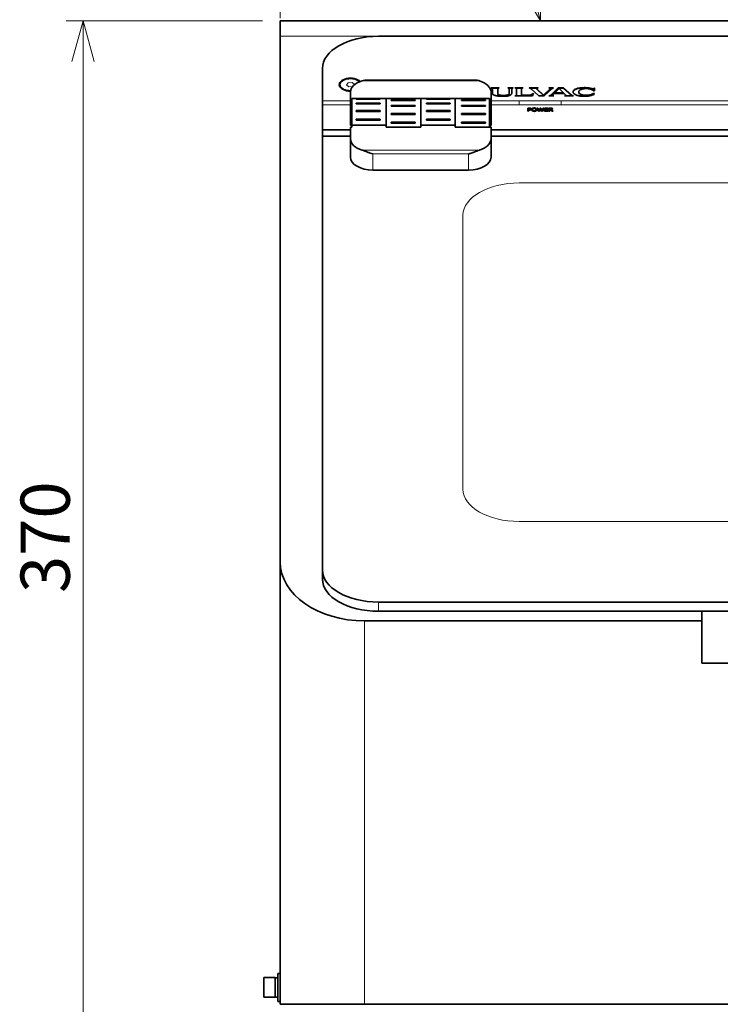
# Model space of a CAD drawing. Units: millimetres. Extents: x 100 to 4208, y 25 to 2084.
# Drawn here: x 634 to 884, y 341 to 691 of the extents above; entities that cross this region are included whole.
import ezdxf

# ---------------------------------------------------------------- set-up
doc = ezdxf.new("R2010")
doc.units = ezdxf.units.MM
doc.header["$LTSCALE"] = 5
for name, color, linetype, lineweight in [('バルーン(細線)', 7, 'Continuous', 18), ('実線(中線)', 5, 'Continuous', 35), ('実線(細線)', 16, 'Continuous', 18), ('寸法(細線)', 7, 'Continuous', 18)]:
    doc.layers.add(name, color=color, linetype=linetype, lineweight=lineweight)
doc.styles.add('Note Text (ULVAC)', font='TAHOMA.TTF')
doc.styles.add('Note Text (ULVAC_寸法)', font='TAHOMA.TTF')
doc.dimstyles.new('Default (ULVAC)', dxfattribs={"dimscale": 5, "dimtxt": 3.5, "dimasz": 2.9, "dimexe": 1.2, "dimexo": 1.27, "dimgap": 0.8, "dimtad": 1, "dimrnd": 1e-08, "dimdsep": 46, "dimtxsty": 'Note Text (ULVAC_寸法)', "dimblk": 'Open-1', "dimcen": 0.09, "dimdle": 10, "dimclrd": 256, "dimclre": 256, "dimclrt": 256, "dimazin": 2, "dimtfac": 0.8, "dimtdec": 3, "dimtmove": 0, "dimatfit": 3, "dimldrblk": 'Open-1', "dimfxl": 1, "dimtolj": 1, "dimlwd": -1, "dimlwe": -1, "dimarcsym": 0})

# ---------------------------------------------------------------- blocks, each defined once
blk = doc.blocks.new('Open-1')
at = {"color": 0}
for p, q in [((0, 0), (-1, 0.276)), ((-1, 0), (0, 0)), ((-1, -0.276), (0, 0))]:
    blk.add_line(p, q, dxfattribs=at)
blk = doc.blocks.new('*D13')
at = {"layer": 'Defpoints', "color": 0}
for p in [(727.02, 690.97), (656.88, 320.97), (656.88, 320.97)]:
    blk.add_point(p, dxfattribs=at)
at = {"layer": '寸法(細線)'}
for p, q in [((720.67, 690.97), (650.88, 690.97)), ((656.88, 676.47), (656.88, 335.47))]:
    blk.add_line(p, q, dxfattribs=at)
at = {"layer": '寸法(細線)', "xscale": 14.50000047683715, "yscale": 14.50000047683715, "zscale": 14.50000047683715}
for p, rotation in [((656.88, 690.97), 90), ((656.88, 320.97), 270)]:
    blk.add_blockref('Open-1', p, dxfattribs=dict(at, rotation=rotation))
at = {"layer": '寸法(細線)', "insert": (634.65, 487.32), "char_height": 17.5, "attachment_point": 1, "rotation": 90, "style": 'Note Text (ULVAC_寸法)'}
blk.add_mtext('\\A1;370', dxfattribs=at)
blk = doc.blocks.new('*D14')
at = {"layer": 'Defpoints', "color": 0}
for p in [(1127.02, 750.04), (727.02, 685.54), (1127.02, 685.54)]:
    blk.add_point(p, dxfattribs=at)
at = {"layer": '寸法(細線)'}
for p, q in [((727.02, 691.89), (727.02, 756.04)), ((1127.02, 691.89), (1127.02, 756.04)), ((741.52, 750.04), (1112.52, 750.04))]:
    blk.add_line(p, q, dxfattribs=at)
at = {"layer": '寸法(細線)', "xscale": 14.50000047683715, "yscale": 14.50000047683715, "zscale": 14.50000047683715, "rotation": 180}
blk.add_blockref('Open-1', (727.02, 750.04), dxfattribs=at)
at = {"layer": '寸法(細線)', "xscale": 14.50000047683715, "yscale": 14.50000047683715, "zscale": 14.50000047683715}
blk.add_blockref('Open-1', (1127.02, 750.04), dxfattribs=at)
at = {"layer": '寸法(細線)', "insert": (908.03, 772.25), "char_height": 17.5, "attachment_point": 1, "style": 'Note Text (ULVAC_寸法)'}
blk.add_mtext('\\A1;400', dxfattribs=at)
blk = doc.blocks.new('バルーン2')
at = {"layer": 'バルーン(細線)'}
for p, q in [((163.161, 140.994), (157.073, 163.623)), ((163.161, 140.994), (163.914, 138.194)), ((163.914, 138.194), (163.934, 141.202)), ((162.389, 140.786), (163.914, 138.194))]:
    blk.add_line(p, q, dxfattribs=at)
blk.add_circle((155.78, 168.433), 5, dxfattribs=at)
at = {"layer": 'バルーン(細線)', "insert": (155.78, 168.433), "char_height": 4, "attachment_point": 5, "line_spacing_factor": 2.586071, "style": 'Note Text (ULVAC)'}
blk.add_mtext('2', dxfattribs=at)

msp = doc.modelspace()

# ---------------------------------------------------------------- linework, layer by layer
at = {"layer": '実線(中線)'}
for p, q in [((1127.02, 690.968), (727.02, 690.968)), ((727.02, 685.542), (727.02, 690.968)), ((727.02, 685.542), (727.02, 498.411)), ((762.02, 685.448), (1092.02, 685.448)), ((742.02, 662.505), (742.02, 673.976)), ((796.597, 669.812), (757.443, 669.812)), ((748.255, 668.24), (748.255, 668.048)), ((802.02, 667.093), (804.891, 667.093)), ((802.283, 667.011), (804.627, 667.011)), ((802.532, 665.161), (802.532, 666.745)), ((804.379, 666.745), (804.379, 665.015)), ((807.955, 667.093), (809.886, 667.093)), ((808.219, 667.011), (809.623, 667.011)), ((808.468, 665.015), (808.468, 666.745)), ((809.375, 666.745), (809.375, 665.161)), ((810.531, 667.093), (813.402, 667.093)), ((810.794, 667.011), (813.138, 667.011)), ((811.043, 664.573), (811.043, 666.745)), ((812.89, 666.745), (812.89, 664.769)), ((815.548, 667.093), (818.763, 667.093)), ((815.779, 667.011), (818.527, 667.011)), ((819.053, 664.225), (816.262, 666.752)), ((818.289, 666.736), (818.289, 666.818)), ((818.323, 666.752), (820.626, 664.461)), ((818.323, 666.67), (820.626, 664.379)), ((820.626, 664.461), (823.049, 666.76)), ((820.626, 664.379), (823.049, 666.678)), ((823.644, 666.76), (820.979, 664.225)), ((822.609, 667.093), (824.29, 667.093)), ((822.85, 667.011), (824.066, 667.011)), ((823.081, 666.742), (823.081, 666.824)), ((823.273, 664.564), (825.928, 667.093)), ((823.273, 664.482), (825.928, 667.011)), ((826.279, 666.854), (824.691, 665.342)), ((825.928, 667.093), (827.854, 667.093)), ((825.928, 667.011), (825.928, 667.093)), ((825.928, 667.011), (827.854, 667.011)), ((827.799, 665.342), (826.279, 666.854)), ((827.854, 667.093), (830.645, 664.558)), ((827.854, 667.011), (827.854, 667.093)), ((827.854, 667.011), (830.645, 664.476)), ((838.291, 666.569), (838.291, 666.65)), ((838.802, 666.041), (838.432, 666.041)), ((838.802, 667.093), (838.802, 666.041)), ((742.02, 661.071), (742.02, 662.505)), ((752.02, 661.527), (752.02, 665.616)), ((752.52, 653.858), (752.52, 663.3)), ((752.52, 663.3), (764.77, 663.3)), ((754.02, 663.139), (754.02, 663.046)), ((754.02, 663.139), (762.52, 663.139)), ((762.52, 663.046), (754.02, 663.046)), ((762.52, 663.046), (762.52, 663.139)), ((764.77, 653.858), (764.77, 663.3)), ((764.77, 663.3), (764.77, 653.858)), ((764.77, 663.3), (777.02, 663.3)), ((766.52, 662.811), (775.02, 662.811)), ((766.52, 662.811), (766.52, 662.658)), ((775.02, 662.658), (766.52, 662.658)), ((775.02, 662.658), (775.02, 662.811)), ((777.02, 653.858), (777.02, 663.3)), ((789.27, 663.3), (777.02, 663.3)), ((777.02, 663.3), (777.02, 653.858)), ((779.02, 663.139), (779.02, 663.046)), ((779.02, 663.139), (787.52, 663.139)), ((787.52, 663.046), (779.02, 663.046)), ((787.52, 663.046), (787.52, 663.139)), ((789.27, 653.858), (789.27, 663.3)), ((789.27, 663.3), (789.27, 653.858)), ((801.52, 663.3), (789.27, 663.3)), ((791.52, 662.811), (800.02, 662.811)), ((791.52, 662.811), (791.52, 662.658)), ((800.02, 662.658), (791.52, 662.658)), ((800.02, 662.658), (800.02, 662.811)), ((801.52, 663.3), (801.52, 653.072)), ((802.02, 661.527), (802.02, 665.616)), ((804.379, 664.934), (804.379, 665.015)), ((808.468, 664.934), (808.468, 665.015)), ((816.764, 664.225), (810.531, 664.225)), ((811.043, 664.491), (811.043, 664.573)), ((812.89, 664.671), (812.89, 664.753)), ((813.378, 664.483), (815.607, 664.483)), ((813.378, 664.401), (815.607, 664.401)), ((817.088, 665.181), (816.764, 664.225)), ((820.979, 664.225), (819.053, 664.225)), ((820.626, 664.379), (820.626, 664.461)), ((824.303, 664.225), (822.621, 664.225)), ((823.83, 664.412), (823.83, 664.494)), ((824.463, 665.129), (823.862, 664.557)), ((828.01, 665.129), (824.463, 665.129)), ((824.691, 665.26), (824.691, 665.342)), ((824.691, 665.342), (827.799, 665.342)), ((824.691, 665.26), (827.799, 665.26)), ((827.799, 665.26), (827.799, 665.342)), ((828.584, 664.558), (828.01, 665.129)), ((831.364, 664.225), (828.134, 664.225)), ((828.615, 664.413), (828.615, 664.495)), ((833.257, 665.573), (833.257, 665.655)), ((838.239, 665.071), (838.86, 665.071)), ((838.239, 664.989), (838.239, 665.071)), ((838.239, 664.989), (838.772, 664.989)), ((742.02, 652.18), (742.02, 661.071)), ((752.52, 661.527), (752.02, 661.527)), ((752.02, 660.8), (752.02, 661.527)), ((752.02, 660.8), (752.52, 661.3)), ((752.02, 653.8), (752.02, 660.8)), ((754.02, 661.668), (754.02, 661.412)), ((754.02, 661.668), (762.52, 661.668)), ((762.52, 661.412), (754.02, 661.412)), ((754.02, 659.027), (754.02, 658.677)), ((754.02, 659.027), (762.52, 659.027)), ((762.52, 661.412), (762.52, 661.668)), ((762.52, 658.677), (762.52, 659.027)), ((766.52, 660.888), (775.02, 660.888)), ((766.52, 660.888), (766.52, 660.591)), ((775.02, 660.591), (766.52, 660.591)), ((775.02, 660.591), (775.02, 660.888)), ((779.02, 661.668), (779.02, 661.412)), ((779.02, 661.668), (787.52, 661.668)), ((787.52, 661.412), (779.02, 661.412)), ((779.02, 659.027), (779.02, 658.677)), ((779.02, 659.027), (787.52, 659.027)), ((787.52, 661.412), (787.52, 661.668)), ((787.52, 658.677), (787.52, 659.027)), ((791.52, 660.888), (800.02, 660.888)), ((791.52, 660.888), (791.52, 660.591)), ((800.02, 660.591), (791.52, 660.591)), ((800.02, 660.591), (800.02, 660.888)), ((801.52, 661.527), (802.02, 661.527)), ((802.02, 660.8), (801.52, 661.3)), ((802.02, 660.8), (802.02, 661.527)), ((802.02, 660.8), (802.02, 653.8)), ((815.126, 658.776), (815.126, 659.924)), ((815.126, 659.924), (815.628, 659.924)), ((815.126, 659.842), (815.628, 659.842)), ((815.392, 658.776), (815.126, 658.776)), ((815.612, 659.792), (815.392, 659.792)), ((815.392, 659.792), (815.392, 659.334)), ((815.392, 659.334), (815.573, 659.334)), ((815.392, 659.252), (815.392, 659.334)), ((815.392, 659.252), (815.573, 659.252)), ((815.392, 659.204), (815.392, 658.776)), ((815.617, 659.204), (815.392, 659.204)), ((815.999, 659.321), (815.999, 659.403)), ((816.113, 659.491), (816.113, 659.573)), ((816.769, 659.711), (816.769, 659.792)), ((816.806, 659.268), (816.806, 659.35)), ((818.02, 659.268), (818.02, 659.35)), ((818.058, 659.711), (818.058, 659.792)), ((818.933, 658.776), (818.422, 659.924)), ((818.422, 659.924), (818.696, 659.924)), ((818.459, 659.842), (818.696, 659.842)), ((818.696, 659.842), (818.696, 659.924)), ((818.696, 659.924), (819.098, 658.973)), ((818.696, 659.842), (819.098, 658.891)), ((819.228, 658.776), (818.933, 658.776)), ((819.098, 658.973), (819.497, 659.924)), ((819.098, 658.891), (819.497, 659.842)), ((819.098, 658.891), (819.098, 658.973)), ((819.623, 659.728), (819.228, 658.776)), ((819.497, 659.842), (819.497, 659.924)), ((819.497, 659.924), (819.768, 659.924)), ((819.497, 659.842), (819.768, 659.842)), ((820.03, 658.776), (819.623, 659.728)), ((819.768, 659.842), (819.768, 659.924)), ((819.768, 659.924), (820.17, 658.961)), ((819.768, 659.842), (820.17, 658.879)), ((820.328, 658.776), (820.03, 658.776)), ((820.17, 658.961), (820.57, 659.924)), ((820.17, 658.879), (820.57, 659.842)), ((820.17, 658.879), (820.17, 658.961)), ((820.831, 659.924), (820.328, 658.776)), ((820.57, 659.842), (820.57, 659.924)), ((820.57, 659.924), (820.831, 659.924)), ((820.57, 659.842), (820.795, 659.842)), ((821.069, 658.776), (821.069, 659.924)), ((821.069, 659.924), (822.32, 659.924)), ((821.069, 659.842), (822.32, 659.842)), ((822.32, 658.776), (821.069, 658.776)), ((822.32, 659.788), (821.335, 659.788)), ((821.335, 659.788), (821.335, 659.474)), ((821.335, 659.392), (821.335, 659.474)), ((821.335, 659.474), (822.254, 659.474)), ((821.335, 659.392), (822.254, 659.392)), ((821.335, 659.338), (821.335, 658.912)), ((822.254, 659.338), (821.335, 659.338)), ((821.335, 658.83), (821.335, 658.912)), ((821.335, 658.912), (822.32, 658.912)), ((821.335, 658.83), (822.32, 658.83)), ((822.254, 659.474), (822.254, 659.338)), ((822.32, 659.924), (822.32, 659.788)), ((822.32, 658.912), (822.32, 658.776)), ((822.612, 658.776), (822.612, 659.924)), ((822.612, 659.924), (823.127, 659.924)), ((822.612, 659.842), (823.127, 659.842)), ((822.878, 658.776), (822.612, 658.776)), ((822.878, 659.792), (822.878, 659.36)), ((823.142, 659.792), (822.878, 659.792)), ((822.878, 659.278), (822.878, 659.36)), ((822.878, 659.36), (823.111, 659.36)), ((822.878, 659.278), (823.111, 659.278)), ((823.183, 659.233), (822.878, 659.233)), ((822.878, 659.233), (822.878, 658.776)), ((823.815, 658.776), (823.183, 659.233)), ((823.448, 659.194), (823.448, 659.276)), ((823.448, 659.276), (824.16, 658.776)), ((823.448, 659.194), (824.043, 658.776)), ((823.473, 659.338), (823.473, 659.42)), ((823.586, 659.518), (823.586, 659.6)), ((824.16, 658.776), (823.815, 658.776)), ((754.02, 658.723), (762.52, 658.723)), ((762.52, 658.677), (754.02, 658.677)), ((754.02, 655.922), (762.52, 655.922)), ((754.02, 655.922), (754.02, 655.573)), ((762.52, 655.876), (754.02, 655.876)), ((762.52, 655.573), (754.02, 655.573)), ((762.52, 655.573), (762.52, 655.922)), ((766.52, 658.003), (775.02, 658.003)), ((766.52, 658.003), (766.52, 657.642)), ((766.52, 657.779), (775.02, 657.779)), ((775.02, 657.642), (766.52, 657.642)), ((775.02, 657.642), (775.02, 658.003)), ((787.52, 658.723), (779.02, 658.723)), ((787.52, 658.677), (779.02, 658.677)), ((779.02, 655.922), (779.02, 655.573)), ((779.02, 655.922), (787.52, 655.922)), ((787.52, 655.876), (779.02, 655.876)), ((787.52, 655.573), (779.02, 655.573)), ((787.52, 655.573), (787.52, 655.922)), ((791.52, 658.003), (800.02, 658.003)), ((791.52, 658.003), (791.52, 657.642)), ((800.02, 657.779), (791.52, 657.779)), ((800.02, 657.642), (791.52, 657.642)), ((800.02, 657.642), (800.02, 658.003)), ((752.02, 652.18), (742.02, 652.18)), ((742.02, 652.18), (742.02, 649.886)), ((752.02, 653.8), (752.52, 653.3)), ((752.02, 653.072), (752.02, 648.983)), ((752.52, 653.072), (752.02, 653.072)), ((764.77, 653.858), (752.52, 653.858)), ((752.52, 653.858), (752.52, 653.072)), ((764.77, 653.858), (764.77, 653.072)), ((764.77, 653.072), (777.02, 653.072)), ((766.52, 654.929), (775.02, 654.929)), ((766.52, 654.929), (766.52, 654.601)), ((775.02, 654.601), (766.52, 654.601)), ((775.02, 654.601), (775.02, 654.929)), ((789.27, 653.858), (777.02, 653.858)), ((777.02, 653.858), (777.02, 653.072)), ((789.27, 653.858), (789.27, 653.072)), ((789.27, 653.072), (802.02, 653.072)), ((791.52, 654.929), (800.02, 654.929)), ((791.52, 654.929), (791.52, 654.601)), ((800.02, 654.601), (791.52, 654.601)), ((800.02, 654.601), (800.02, 654.929)), ((802.02, 653.8), (801.52, 653.3)), ((802.02, 653.072), (802.02, 648.983)), ((1052.02, 652.18), (802.02, 652.18)), ((742.02, 649.886), (752.02, 649.886)), ((742.02, 495.594), (742.02, 649.886)), ((752.02, 648.983), (752.02, 642.429)), ((802.02, 649.886), (1052.02, 649.886)), ((802.02, 642.429), (802.02, 648.983)), ((794.02, 637.841), (760.02, 637.841)), ((727.02, 498.411), (727.02, 340.968)), ((742.02, 495.594), (742.02, 492.317)), ((1092.02, 484.122), (762.02, 484.122)), ((762.02, 480.846), (1092.02, 480.846)), ((877.02, 477.404), (877.02, 480.846)), ((757.02, 477.404), (877.02, 477.404)), ((877.02, 462.404), (877.02, 477.404)), ((977.02, 462.404), (877.02, 462.404)), ((721.22, 343.468), (721.22, 350.468)), ((725.22, 350.468), (721.22, 350.468)), ((725.22, 350.468), (725.22, 343.468)), ((725.22, 350.418), (726.22, 350.418)), ((726.22, 341.968), (726.22, 351.968)), ((727.02, 351.968), (726.22, 351.968)), ((725.22, 343.468), (721.22, 343.468)), ((725.22, 343.518), (726.22, 343.518)), ((727.02, 341.968), (726.22, 341.968)), ((757.02, 340.968), (727.02, 340.968)), ((1097.02, 340.968), (757.02, 340.968))]:
    msp.add_line(p, q, dxfattribs=at)
for centre, major_axis, ratio, start_param, end_param in [((762.02, 673.976), (-20, 0), 0.5735764, 4.712389, 6.2831853), ((752.02, 668.24), (-4, 0), 0.5735764, 3.6682881, 7.859152), ((752.02, 668.24), (-3.765, 0), 0.5735764, 3.6625377, 7.8649024), ((760.02, 665.616), (-8, 0), 0.5735764, 5.2177495, 6.2831853), ((794.02, 665.616), (8, 0), 0.5735764, 0, 1.0654358), ((760.02, 648.983), (-8, 0), 0.5735764, 0, 1.0654358), ((794.02, 648.983), (8, 0), 0.5735764, 5.2177495, 6.2831853), ((760.02, 642.429), (-8, 0), 0.5735764, 0, 1.5707963), ((794.02, 642.429), (8, 0), 0.5735764, 4.712389, 6.2831853), ((757.02, 498.411), (-30, 0), 0.7002075, 0, 1.5707963), ((762.02, 495.594), (-20, 0), 0.5735764, 0, 1.5707963), ((762.02, 492.317), (-20, 0), 0.5735764, 0, 1.5707963)]:
    msp.add_ellipse(centre, major_axis=major_axis, ratio=ratio, start_param=start_param, end_param=end_param, dxfattribs=at)
for points, knots in [([(756.147, 669.631), (756.456, 669.729), (756.769, 669.78), (757.205, 669.809), (757.324, 669.812), (757.443, 669.812)], [0, 0, 0, 0, 0.0010444372, 0.0010444372, 0.0014284098, 0.0014284098, 0.0014284098, 0.0014284098]), ([(796.597, 669.812), (796.716, 669.812), (796.834, 669.809), (797.111, 669.79), (797.268, 669.772), (797.582, 669.717), (797.739, 669.68), (797.893, 669.631)], [0.0027268724, 0.0027268724, 0.0027268724, 0.0027268724, 0.0031154926, 0.0031154926, 0.0036377228, 0.0036377228, 0.004159953, 0.004159953, 0.004159953, 0.004159953]), ([(802.532, 666.745), (802.531, 666.756), (802.53, 666.776), (802.522, 666.806), (802.509, 666.835), (802.491, 666.864), (802.468, 666.891), (802.441, 666.917), (802.409, 666.942), (802.375, 666.965), (802.337, 666.986), (802.297, 667.006), (802.254, 667.024), (802.21, 667.041), (802.164, 667.056), (802.117, 667.07), (802.069, 667.083), (802.036, 667.09), (802.02, 667.093)], [-0.084672882, -0.084672882, -0.084672882, -0.084672882, -0.079381788, -0.074090129, -0.068799344, -0.063508589, -0.058216109, -0.052922232, -0.047629203, -0.042336349, -0.03704372, -0.031751257, -0.026458924, -0.021166722, -0.01587464, -0.010582678, -0.005290901, 0, 0, 0, 0]), ([(804.891, 667.093), (804.874, 667.09), (804.841, 667.083), (804.793, 667.07), (804.746, 667.056), (804.7, 667.041), (804.656, 667.024), (804.614, 667.006), (804.573, 666.986), (804.536, 666.965), (804.501, 666.942), (804.469, 666.917), (804.442, 666.891), (804.419, 666.864), (804.401, 666.835), (804.388, 666.806), (804.38, 666.776), (804.379, 666.756), (804.379, 666.745)], [-0.084674075, -0.084674075, -0.084674075, -0.084674075, -0.079383066, -0.074091215, -0.068799179, -0.063507024, -0.058214748, -0.052922342, -0.047629806, -0.042337104, -0.037044176, -0.031751074, -0.026457123, -0.021164568, -0.015873741, -0.010582885, -0.005291154, 0, 0, 0, 0]), ([(808.468, 666.745), (808.467, 666.756), (808.466, 666.776), (808.458, 666.806), (808.445, 666.835), (808.427, 666.864), (808.404, 666.891), (808.377, 666.917), (808.345, 666.942), (808.31, 666.965), (808.273, 666.986), (808.232, 667.006), (808.19, 667.024), (808.146, 667.041), (808.1, 667.056), (808.053, 667.07), (808.005, 667.083), (807.972, 667.09), (807.955, 667.093)], [-0.084709667, -0.084709667, -0.084709667, -0.084709667, -0.07941628, -0.074122325, -0.068829247, -0.063536199, -0.058241416, -0.052945241, -0.047649914, -0.042354761, -0.037059835, -0.031765074, -0.026470444, -0.021175944, -0.015881564, -0.010587304, -0.005293228, 0, 0, 0, 0]), ([(809.886, 667.093), (809.87, 667.09), (809.836, 667.083), (809.788, 667.07), (809.741, 667.056), (809.696, 667.041), (809.652, 667.024), (809.609, 667.006), (809.569, 666.986), (809.531, 666.965), (809.497, 666.942), (809.465, 666.917), (809.438, 666.891), (809.415, 666.864), (809.397, 666.835), (809.384, 666.806), (809.376, 666.776), (809.375, 666.756), (809.375, 666.745)], [-0.084639069, -0.084639069, -0.084639069, -0.084639069, -0.079350247, -0.074060583, -0.068770734, -0.063480765, -0.058190676, -0.052900457, -0.047610107, -0.042319591, -0.03702885, -0.031737935, -0.026446172, -0.021155804, -0.015867163, -0.010578492, -0.005288946, 0, 0, 0, 0]), ([(811.043, 666.745), (811.043, 666.756), (811.041, 666.776), (811.033, 666.806), (811.021, 666.835), (811.002, 666.864), (810.979, 666.891), (810.952, 666.917), (810.92, 666.942), (810.886, 666.965), (810.848, 666.986), (810.808, 667.006), (810.765, 667.024), (810.721, 667.041), (810.675, 667.056), (810.628, 667.07), (810.58, 667.083), (810.547, 667.09), (810.531, 667.093)], [0, 0, 0, 0, 0.005291201, 0.010582968, 0.01587386, 0.021164722, 0.026457316, 0.031751303, 0.037044441, 0.042337406, 0.047630144, 0.052922717, 0.05821516, 0.063507472, 0.068799664, 0.074091737, 0.079383624, 0.084674616, 0.084674616, 0.084674616, 0.084674616]), ([(813.402, 667.093), (813.385, 667.09), (813.352, 667.083), (813.304, 667.07), (813.257, 667.056), (813.211, 667.041), (813.167, 667.024), (813.125, 667.006), (813.084, 666.986), (813.047, 666.965), (813.012, 666.942), (812.98, 666.917), (812.953, 666.891), (812.93, 666.864), (812.912, 666.835), (812.899, 666.806), (812.891, 666.776), (812.89, 666.756), (812.89, 666.745)], [0, 0, 0, 0, 0.005291047, 0.010582934, 0.015875006, 0.021167199, 0.026459511, 0.031751953, 0.037044527, 0.042337265, 0.04763023, 0.052923368, 0.058217355, 0.063509949, 0.068800811, 0.074091703, 0.07938347, 0.084674617, 0.084674617, 0.084674617, 0.084674617]), ([(816.262, 666.752), (816.252, 666.761), (816.229, 666.78), (816.178, 666.814), (816.111, 666.854), (816.025, 666.9), (815.936, 666.943), (815.844, 666.985), (815.749, 667.024), (815.651, 667.061), (815.582, 667.083), (815.548, 667.093)], [-0.09367283, -0.09367283, -0.09367283, -0.09367283, -0.087820568, -0.081965386, -0.070257343, -0.05854826, -0.046838666, -0.035128309, -0.023418185, -0.011707924, 0, 0, 0, 0]), ([(818.763, 667.093), (818.732, 667.084), (818.671, 667.066), (818.584, 667.035), (818.514, 667.006), (818.461, 666.981), (818.423, 666.961), (818.387, 666.94), (818.354, 666.917), (818.326, 666.892), (818.307, 666.87), (818.297, 666.851), (818.291, 666.837), (818.289, 666.822), (818.289, 666.807), (818.293, 666.793), (818.3, 666.778), (818.311, 666.765), (818.319, 666.756), (818.323, 666.752)], [-0.082409982, -0.082409982, -0.082409982, -0.082409982, -0.072110749, -0.061810673, -0.051510948, -0.046360001, -0.041208928, -0.036057621, -0.030906305, -0.025753044, -0.020604883, -0.018029387, -0.015453829, -0.012878359, -0.010302624, -0.007727501, -0.005150645, -0.002576332, 0, 0, 0, 0]), ([(818.289, 666.736), (818.289, 666.73), (818.29, 666.725), (818.296, 666.697), (818.313, 666.68), (818.323, 666.67)], [-0.0073579626, -0.0073579626, -0.0073579626, -0.0073579626, -0.0062067486, -0.0062067486, 0, 0, 0, 0]), ([(823.049, 666.76), (823.053, 666.764), (823.061, 666.773), (823.071, 666.787), (823.077, 666.801), (823.081, 666.815), (823.082, 666.83), (823.079, 666.844), (823.073, 666.858), (823.063, 666.877), (823.044, 666.899), (823.015, 666.923), (822.983, 666.945), (822.947, 666.966), (822.909, 666.985), (822.856, 667.009), (822.787, 667.037), (822.7, 667.067), (822.64, 667.085), (822.609, 667.093)], [-0.081121761, -0.081121761, -0.081121761, -0.081121761, -0.078585693, -0.076051622, -0.073515047, -0.070980179, -0.068444708, -0.065909498, -0.063374201, -0.060838966, -0.05577128, -0.050698574, -0.045627784, -0.040557001, -0.03548645, -0.030416023, -0.020277301, -0.010138235, 0, 0, 0, 0]), ([(823.049, 666.678), (823.056, 666.685), (823.067, 666.697), (823.078, 666.719), (823.081, 666.729), (823.081, 666.742)], [-0.0394424703, -0.0394424703, -0.0394424703, -0.0394424703, -0.0333500268, -0.0333500268, -0.030539568, -0.030539568, -0.030539568, -0.030539568]), ([(824.29, 667.093), (824.258, 667.083), (824.194, 667.064), (824.103, 667.028), (824.016, 666.99), (823.933, 666.948), (823.854, 666.905), (823.778, 666.86), (823.719, 666.82), (823.674, 666.786), (823.653, 666.769), (823.644, 666.76)], [-0.087690402, -0.087690402, -0.087690402, -0.087690402, -0.076731341, -0.065768817, -0.054806533, -0.043844023, -0.03288248, -0.021921472, -0.01096099, -0.005479995, 0, 0, 0, 0]), ([(838.86, 665.071), (838.761, 664.978), (838.564, 664.792), (838.133, 664.574), (837.651, 664.402), (837.127, 664.275), (836.58, 664.186), (835.833, 664.115), (834.884, 664.103), (833.942, 664.172), (833.213, 664.29), (832.688, 664.415), (832.201, 664.585), (831.777, 664.805), (831.454, 665.077), (831.271, 665.389), (831.232, 665.717), (831.321, 666.041), (831.56, 666.341), (831.926, 666.594), (832.377, 666.795), (832.881, 666.947), (833.416, 667.058), (834.152, 667.159), (835.096, 667.212), (836.045, 667.184), (836.786, 667.094), (837.328, 666.995), (837.839, 666.848), (838.14, 666.716), (838.291, 666.65)], [0, 0, 0, 0, 0.0566366, 0.1133578, 0.1700276, 0.2267321, 0.2834353, 0.3401447, 0.4534736, 0.5668298, 0.6235635, 0.6803014, 0.7370389, 0.7937699, 0.85049, 0.9072043, 0.9639864, 1.0207065, 1.0774303, 1.1341513, 1.190875, 1.2476001, 1.3043263, 1.3610521, 1.4743938, 1.5877667, 1.6444826, 1.7013541, 1.7579657, 1.8147468, 1.8147468, 1.8147468, 1.8147468]), ([(831.252, 665.612), (831.258, 665.749), (831.299, 665.904), (831.526, 666.221), (831.693, 666.361), (832.171, 666.638), (832.498, 666.757), (833.41, 666.995), (834.019, 667.065), (835.01, 667.122), (835.816, 667.149), (837.542, 666.896), (837.909, 666.735), (838.291, 666.569)], [-0.79656562, -0.79656562, -0.79656562, -0.79656562, -0.70563618, -0.70563618, -0.61512095, -0.61512095, -0.49940259, -0.49940259, -0.31135067, -0.31135067, -0.14404849, -0.14404849, 0, 0, 0, 0]), ([(838.432, 666.041), (838.369, 666.112), (838.244, 666.255), (837.961, 666.432), (837.636, 666.581), (837.272, 666.698), (836.884, 666.784), (836.478, 666.839), (836.064, 666.863), (835.649, 666.86), (835.236, 666.831), (834.831, 666.775), (834.442, 666.689), (834.081, 666.569), (833.763, 666.414), (833.507, 666.224), (833.334, 666.005), (833.253, 665.77), (833.255, 665.53), (833.34, 665.295), (833.518, 665.077), (833.776, 664.888), (834.097, 664.735), (834.46, 664.617), (834.849, 664.532), (835.254, 664.477), (835.668, 664.45), (836.083, 664.448), (836.497, 664.474), (836.902, 664.53), (837.29, 664.617), (837.651, 664.736), (837.981, 664.884), (838.153, 665.008), (838.239, 665.071)], [0, 0, 0, 0, 0.0414744, 0.0829956, 0.1244789, 0.1659868, 0.2074906, 0.2490015, 0.2905072, 0.332028, 0.3735542, 0.4150737, 0.4565953, 0.4981166, 0.5396364, 0.5811539, 0.622673, 0.6641873, 0.7057397, 0.7472501, 0.788765, 0.8302788, 0.8717952, 0.9133134, 0.9548316, 0.9963478, 1.0378705, 1.0793853, 1.1208742, 1.1624212, 1.2039782, 1.2454632, 1.2869675, 1.3284363, 1.3284363, 1.3284363, 1.3284363]), ([(838.291, 666.569), (838.376, 666.642), (838.461, 666.716), (838.632, 666.864), (838.717, 666.938), (838.802, 667.011)], [-0.092607573, -0.092607573, -0.092607573, -0.092607573, -0.046303786, -0.046303786, 0, 0, 0, 0]), ([(806.424, 664.11), (806.226, 664.111), (805.83, 664.113), (805.236, 664.136), (804.745, 664.172), (804.356, 664.216), (804.067, 664.258), (803.784, 664.31), (803.509, 664.375), (803.247, 664.456), (803.046, 664.54), (802.903, 664.619), (802.805, 664.684), (802.721, 664.754), (802.651, 664.829), (802.596, 664.909), (802.558, 664.991), (802.536, 665.076), (802.533, 665.133), (802.532, 665.161)], [-0.47551698, -0.47551698, -0.47551698, -0.47551698, -0.41607949, -0.35664239, -0.29721113, -0.26748962, -0.23776871, -0.20804833, -0.17832946, -0.14861407, -0.11890649, -0.1040415, -0.08917691, -0.07431241, -0.05944744, -0.04458724, -0.02971936, -0.01486304, 0, 0, 0, 0]), ([(804.379, 665.015), (804.383, 664.985), (804.392, 664.926), (804.45, 664.841), (804.537, 664.766), (804.645, 664.7), (804.768, 664.644), (804.946, 664.581), (805.187, 664.522), (805.489, 664.474), (805.799, 664.444), (806.111, 664.428), (806.424, 664.424), (806.737, 664.428), (807.049, 664.444), (807.358, 664.474), (807.661, 664.522), (807.901, 664.581), (808.079, 664.644), (808.202, 664.7), (808.31, 664.766), (808.396, 664.841), (808.455, 664.926), (808.463, 664.985), (808.468, 665.015)], [-0.50090282, -0.50090282, -0.50090282, -0.50090282, -0.48522854, -0.46958075, -0.45390358, -0.43825058, -0.42259496, -0.40693576, -0.37564141, -0.34433249, -0.31301749, -0.28169935, -0.2503799, -0.21907825, -0.18777793, -0.15648075, -0.12518968, -0.09391327, -0.078263, -0.06261632, -0.04697225, -0.03130434, -0.01566523, 0, 0, 0, 0]), ([(804.379, 664.934), (804.386, 664.884), (804.392, 664.843), (804.458, 664.753), (804.501, 664.711), (804.662, 664.604), (804.793, 664.547), (805.269, 664.41), (805.637, 664.373), (806.279, 664.336), (806.782, 664.334), (807.452, 664.403), (807.676, 664.439), (807.997, 664.53), (808.115, 664.573), (808.285, 664.666), (808.347, 664.711), (808.452, 664.828), (808.46, 664.878), (808.468, 664.934)], [-0.41708652, -0.41708652, -0.41708652, -0.41708652, -0.38094185, -0.38094185, -0.35372142, -0.35372142, -0.31179089, -0.31179089, -0.23171901, -0.23171901, -0.12997981, -0.12997981, -0.08083181, -0.08083181, -0.05068236, -0.05068236, -0.02896457, -0.02896457, 0, 0, 0, 0]), ([(809.375, 665.161), (809.37, 665.115), (809.361, 665.022), (809.298, 664.888), (809.202, 664.76), (809.073, 664.642), (808.914, 664.537), (808.731, 664.445), (808.53, 664.368), (808.316, 664.303), (808.092, 664.25), (807.861, 664.207), (807.626, 664.174), (807.309, 664.14), (806.908, 664.114), (806.585, 664.111), (806.424, 664.11)], [-0.38694568, -0.38694568, -0.38694568, -0.38694568, -0.36277937, -0.33860694, -0.31443058, -0.29025089, -0.26606751, -0.24188036, -0.21769008, -0.19349767, -0.16930353, -0.14511501, -0.12092715, -0.09673865, -0.04837218, 0, 0, 0, 0]), ([(810.531, 664.225), (810.547, 664.229), (810.58, 664.236), (810.628, 664.249), (810.675, 664.263), (810.721, 664.278), (810.765, 664.295), (810.807, 664.313), (810.848, 664.333), (810.886, 664.354), (810.92, 664.377), (810.952, 664.401), (810.979, 664.427), (811.002, 664.455), (811.02, 664.483), (811.033, 664.513), (811.041, 664.543), (811.043, 664.563), (811.043, 664.573)], [0, 0, 0, 0, 0.005290904, 0.01058265, 0.015874581, 0.021166631, 0.026458802, 0.031751103, 0.037043534, 0.042336131, 0.047628953, 0.05292195, 0.058215795, 0.063508246, 0.068798967, 0.074089719, 0.079381345, 0.084672384, 0.084672384, 0.084672384, 0.084672384]), ([(810.794, 664.225), (810.829, 664.241), (810.861, 664.258), (810.937, 664.305), (810.976, 664.338), (811.037, 664.421), (811.043, 664.463), (811.043, 664.491)], [-0.033206214, -0.033206214, -0.033206214, -0.033206214, -0.02603157, -0.02603157, -0.014725429, -0.014725429, 0, 0, 0, 0]), ([(812.89, 664.769), (812.89, 664.735), (812.888, 664.681), (812.927, 664.609), (812.996, 664.561), (813.084, 664.521), (813.213, 664.491), (813.315, 664.483), (813.378, 664.483)], [0, 0, 0, 0, 0.017912744, 0.027691286, 0.038902823, 0.049703967, 0.061223563, 0.080113507, 0.080113507, 0.080113507, 0.080113507]), ([(812.89, 664.687), (812.89, 664.66), (812.889, 664.633), (812.897, 664.589), (812.904, 664.566), (812.933, 664.526), (812.953, 664.507), (813.054, 664.449), (813.109, 664.434), (813.198, 664.413), (813.278, 664.401), (813.378, 664.401)], [-0.10633855, -0.10633855, -0.10633855, -0.10633855, -0.08107396, -0.08107396, -0.06360212, -0.06360212, -0.04954437, -0.04954437, -0.02973932, -0.02973932, 0, 0, 0, 0]), ([(815.607, 664.483), (815.628, 664.483), (815.669, 664.484), (815.749, 664.493), (815.846, 664.513), (815.956, 664.544), (816.06, 664.581), (816.16, 664.622), (816.288, 664.68), (816.441, 664.759), (816.614, 664.859), (816.779, 664.963), (816.938, 665.07), (817.038, 665.144), (817.088, 665.181)], [0, 0, 0, 0, 0.00613267, 0.01226744, 0.02452499, 0.03679404, 0.04906299, 0.06133127, 0.07359973, 0.09813213, 0.12266574, 0.1471998, 0.17173394, 0.19626719, 0.19626719, 0.19626719, 0.19626719]), ([(815.607, 664.401), (815.658, 664.401), (815.735, 664.406), (815.919, 664.45), (815.992, 664.475), (816.193, 664.551), (816.322, 664.614), (816.712, 664.826), (816.935, 664.987), (817.051, 665.072)], [-0.090217196, -0.090217196, -0.090217196, -0.090217196, -0.0765298, -0.0765298, -0.067202136, -0.067202136, -0.048633247, -0.048633247, -0.005258706, -0.005258706, -0.005258706, -0.005258706]), ([(822.621, 664.225), (822.654, 664.235), (822.719, 664.256), (822.81, 664.292), (822.898, 664.331), (822.981, 664.373), (823.061, 664.417), (823.137, 664.463), (823.197, 664.503), (823.242, 664.537), (823.263, 664.555), (823.273, 664.564)], [0, 0, 0, 0, 0.011086446, 0.022176393, 0.033266096, 0.044356028, 0.055444978, 0.066533386, 0.077621262, 0.083165963, 0.088709668, 0.088709668, 0.088709668, 0.088709668]), ([(822.846, 664.224), (822.937, 664.264), (823.044, 664.319), (823.193, 664.419), (823.242, 664.453), (823.273, 664.482)], [-0.096973091, -0.096973091, -0.096973091, -0.096973091, -0.0177257, -0.0177257, 0, 0, 0, 0]), ([(823.862, 664.557), (823.858, 664.553), (823.85, 664.544), (823.84, 664.531), (823.834, 664.517), (823.83, 664.503), (823.83, 664.488), (823.833, 664.473), (823.838, 664.459), (823.849, 664.441), (823.868, 664.419), (823.897, 664.395), (823.929, 664.373), (823.965, 664.352), (824.003, 664.333), (824.056, 664.309), (824.125, 664.281), (824.212, 664.251), (824.272, 664.234), (824.303, 664.225)], [0, 0, 0, 0, 0.002532635, 0.005063276, 0.007596416, 0.010127852, 0.01265989, 0.015191667, 0.017723531, 0.020255334, 0.025316165, 0.030382003, 0.035445928, 0.040509847, 0.045573533, 0.050637096, 0.060762095, 0.070887437, 0.081011941, 0.081011941, 0.081011941, 0.081011941]), ([(823.83, 664.412), (823.83, 664.409), (823.83, 664.407), (823.832, 664.386), (823.841, 664.369), (823.881, 664.322), (823.922, 664.294), (823.995, 664.254), (824.028, 664.239), (824.061, 664.225)], [-0.030523705, -0.030523705, -0.030523705, -0.030523705, -0.030025579, -0.030025579, -0.026294195, -0.026294195, -0.019336305, -0.019336305, -0.014475205, -0.014475205, -0.014475205, -0.014475205]), ([(828.134, 664.225), (828.164, 664.234), (828.226, 664.251), (828.314, 664.281), (828.384, 664.309), (828.438, 664.333), (828.477, 664.352), (828.513, 664.373), (828.546, 664.395), (828.576, 664.419), (828.595, 664.441), (828.606, 664.459), (828.612, 664.474), (828.615, 664.488), (828.615, 664.503), (828.612, 664.518), (828.605, 664.532), (828.596, 664.545), (828.588, 664.554), (828.584, 664.558)], [0, 0, 0, 0, 0.010226493, 0.020453822, 0.030680804, 0.03579537, 0.04091006, 0.046024985, 0.051139916, 0.056256778, 0.061368586, 0.063925891, 0.066483257, 0.069040536, 0.071598078, 0.074155012, 0.076713665, 0.079269796, 0.081827914, 0.081827914, 0.081827914, 0.081827914]), ([(828.38, 664.225), (828.412, 664.239), (828.444, 664.253), (828.51, 664.288), (828.545, 664.31), (828.588, 664.349), (828.601, 664.366), (828.613, 664.394), (828.615, 664.405), (828.615, 664.413)], [-0.075528991, -0.075528991, -0.075528991, -0.075528991, -0.059156745, -0.059156745, -0.039191565, -0.039191565, -0.026692236, -0.026692236, -0.018415565, -0.018415565, -0.018415565, -0.018415565]), ([(830.645, 664.558), (830.655, 664.549), (830.678, 664.531), (830.73, 664.498), (830.798, 664.458), (830.885, 664.414), (830.974, 664.371), (831.067, 664.331), (831.162, 664.292), (831.261, 664.256), (831.329, 664.236), (831.364, 664.225)], [0, 0, 0, 0, 0.005816128, 0.011635184, 0.023270969, 0.034907797, 0.046545131, 0.058183221, 0.06982108, 0.081459072, 0.09309477, 0.09309477, 0.09309477, 0.09309477]), ([(830.645, 664.476), (830.716, 664.412), (830.892, 664.327), (831.03, 664.265), (831.08, 664.243), (831.126, 664.225)], [-0.032914083, -0.032914083, -0.032914083, -0.032914083, -0.022796828, -0.022796828, -0.016106362, -0.016106362, -0.016106362, -0.016106362]), ([(833.257, 665.573), (833.257, 665.494), (833.271, 665.415), (833.358, 665.171), (833.471, 665.049), (833.726, 664.833), (833.922, 664.728), (834.392, 664.549), (834.716, 664.464), (835.494, 664.37), (835.94, 664.351), (836.694, 664.412), (837.061, 664.466), (837.873, 664.724), (838.092, 664.882), (838.239, 664.989)], [-0.49538925, -0.49538925, -0.49538925, -0.49538925, -0.46691092, -0.46691092, -0.40496078, -0.40496078, -0.31574974, -0.31574974, -0.21776653, -0.21776653, -0.13061496, -0.13061496, -0.07120529, -0.07120529, 0, 0, 0, 0]), ([(815.573, 659.252), (815.634, 659.252), (815.7, 659.254), (815.829, 659.264), (815.87, 659.273), (815.935, 659.289), (815.97, 659.303), (815.999, 659.321)], [-0.02929355, -0.02929355, -0.02929355, -0.02929355, -0.021596773, -0.021596773, -0.01286209, -0.01286209, 0, 0, 0, 0]), ([(815.628, 659.842), (815.709, 659.842), (815.832, 659.839), (816.017, 659.813), (816.088, 659.796), (816.152, 659.77)], [-0.057126508, -0.057126508, -0.057126508, -0.057126508, -0.023335945, -0.023335945, 0, 0, 0, 0]), ([(815.999, 659.321), (816.019, 659.332), (816.036, 659.344), (816.065, 659.369), (816.077, 659.382), (816.099, 659.415), (816.113, 659.445), (816.113, 659.491)], [-0.059711381, -0.059711381, -0.059711381, -0.059711381, -0.041426062, -0.041426062, -0.024168781, -0.024168781, 0, 0, 0, 0]), ([(816.152, 659.77), (816.196, 659.753), (816.235, 659.733), (816.295, 659.691), (816.326, 659.665), (816.37, 659.602), (816.381, 659.57), (816.387, 659.538)], [-0.06649426, -0.06649426, -0.06649426, -0.06649426, -0.042876358, -0.042876358, -0.024080611, -0.024080611, -0.007403488, -0.007403488, -0.007403488, -0.007403488]), ([(816.531, 659.309), (816.538, 659.418), (816.572, 659.491), (816.639, 659.6), (816.694, 659.659), (816.769, 659.711)], [-0.060395352, -0.060395352, -0.060395352, -0.060395352, -0.035294842, -0.035294842, 0, 0, 0, 0]), ([(816.769, 659.711), (816.808, 659.736), (816.851, 659.759), (816.947, 659.798), (816.998, 659.814), (817.167, 659.855), (817.289, 659.866), (817.413, 659.866)], [-0.072094572, -0.072094572, -0.072094572, -0.072094572, -0.054671998, -0.054671998, -0.037211753, -0.037211753, 0, 0, 0, 0]), ([(816.806, 659.268), (816.806, 659.219), (816.812, 659.169), (816.84, 659.079), (816.86, 659.038), (816.934, 658.945), (816.985, 658.911), (817.071, 658.862), (817.126, 658.841), (817.261, 658.809), (817.337, 658.802), (817.414, 658.802)], [-0.083428531, -0.083428531, -0.083428531, -0.083428531, -0.070533212, -0.070533212, -0.059506298, -0.059506298, -0.043540764, -0.043540764, -0.023268791, -0.023268791, 0, 0, 0, 0]), ([(817.413, 659.866), (817.485, 659.866), (817.557, 659.862), (817.694, 659.845), (817.757, 659.832), (817.909, 659.789), (817.99, 659.755), (818.058, 659.711)], [-0.07262254, -0.07262254, -0.07262254, -0.07262254, -0.05106682, -0.05106682, -0.030734537, -0.030734537, 0, 0, 0, 0]), ([(817.414, 658.802), (817.458, 658.802), (817.502, 658.805), (817.586, 658.815), (817.625, 658.822), (817.726, 658.849), (817.781, 658.873), (817.893, 658.944), (817.933, 658.99), (818.005, 659.106), (818.02, 659.189), (818.02, 659.268)], [-0.10270504, -0.10270504, -0.10270504, -0.10270504, -0.09196942, -0.09196942, -0.08187855, -0.08187855, -0.06468545, -0.06468545, -0.04116459, -0.04116459, 0, 0, 0, 0]), ([(818.058, 659.711), (818.145, 659.652), (818.199, 659.585), (818.273, 659.454), (818.291, 659.382), (818.296, 659.309)], [-0.078834717, -0.078834717, -0.078834717, -0.078834717, -0.044827903, -0.044827903, -0.007163089, -0.007163089, -0.007163089, -0.007163089]), ([(823.111, 659.278), (823.156, 659.278), (823.202, 659.28), (823.323, 659.288), (823.362, 659.297), (823.411, 659.309), (823.444, 659.321), (823.473, 659.338)], [-0.017967258, -0.017967258, -0.017967258, -0.017967258, -0.015842255, -0.015842255, -0.012200911, -0.012200911, 0, 0, 0, 0]), ([(823.127, 659.842), (823.227, 659.842), (823.327, 659.84), (823.501, 659.822), (823.571, 659.805), (823.636, 659.781)], [-0.053024674, -0.053024674, -0.053024674, -0.053024674, -0.023171683, -0.023171683, 0, 0, 0, 0]), ([(823.473, 659.338), (823.492, 659.348), (823.509, 659.36), (823.538, 659.386), (823.55, 659.399), (823.573, 659.438), (823.586, 659.471), (823.586, 659.518)], [-0.055367332, -0.055367332, -0.055367332, -0.055367332, -0.040203179, -0.040203179, -0.024830088, -0.024830088, 0, 0, 0, 0]), ([(823.636, 659.781), (823.679, 659.765), (823.717, 659.747), (823.783, 659.702), (823.809, 659.678), (823.845, 659.625), (823.855, 659.598), (823.86, 659.57)], [-0.052047284, -0.052047284, -0.052047284, -0.052047284, -0.036711964, -0.036711964, -0.021332562, -0.021332562, -0.006994677, -0.006994677, -0.006994677, -0.006994677]), ([(760.02, 643.575), (759.691, 643.67), (759.361, 643.777), (758.706, 644.006), (758.379, 644.128), (757.725, 644.379), (757.404, 644.507), (756.928, 644.69), (756.771, 644.75), (756.457, 644.864), (756.301, 644.919), (756.147, 644.968)], [-0.0000178886, -0.0000178886, -0.0000178886, -0.0000178886, 0.0010265718, 0.0010265718, 0.0020710322, 0.0020710322, 0.0031154926, 0.0031154926, 0.0036377228, 0.0036377228, 0.004159953, 0.004159953, 0.004159953, 0.004159953]), ([(797.893, 644.968), (797.584, 644.87), (797.27, 644.751), (796.632, 644.505), (796.305, 644.376), (795.655, 644.126), (795.331, 644.005), (794.841, 643.834), (794.678, 643.779), (794.349, 643.673), (794.184, 643.622), (794.02, 643.575)], [0, 0, 0, 0, 0.0010444372, 0.0010444372, 0.0020888743, 0.0020888743, 0.0031333115, 0.0031333115, 0.0036555301, 0.0036555301, 0.0041777486, 0.0041777486, 0.0041777486, 0.0041777486])]:
    msp.add_open_spline(points, degree=3, knots=knots, dxfattribs=at)
for points, degree in [([(838.291, 666.65), (838.461, 666.798), (838.632, 666.946), (838.802, 667.093)], 3), ([(815.573, 659.334), (815.735, 659.334), (815.935, 659.364), (815.999, 659.403)], 2), ([(815.969, 659.748), (815.905, 659.772), (815.737, 659.792), (815.612, 659.792)], 2), ([(816.215, 659.323), (816.111, 659.264), (815.831, 659.204), (815.617, 659.204)], 2), ([(815.628, 659.924), (815.806, 659.924), (816.056, 659.89), (816.152, 659.852)], 2), ([(816.113, 659.573), (816.113, 659.633), (816.042, 659.72), (815.969, 659.748)], 2), ([(815.999, 659.403), (816.059, 659.437), (816.113, 659.518), (816.113, 659.573)], 2), ([(816.152, 659.852), (816.264, 659.808), (816.39, 659.673), (816.39, 659.578)], 2), ([(816.39, 659.578), (816.39, 659.503), (816.298, 659.37), (816.215, 659.323)], 2), ([(816.529, 659.35), (816.529, 659.494), (816.654, 659.713), (816.769, 659.792)], 2), ([(816.768, 658.908), (816.653, 658.985), (816.529, 659.209), (816.529, 659.35)], 2), ([(817.413, 658.752), (817.21, 658.752), (816.886, 658.831), (816.768, 658.908)], 2), ([(816.769, 659.792), (816.886, 659.869), (817.212, 659.948), (817.413, 659.948)], 2), ([(816.97, 659.697), (816.891, 659.638), (816.806, 659.462), (816.806, 659.35)], 2), ([(816.806, 659.35), (816.806, 659.124), (817.137, 658.884), (817.414, 658.884)], 2), ([(817.414, 659.816), (817.27, 659.816), (817.053, 659.758), (816.97, 659.697)], 2), ([(817.413, 659.948), (817.617, 659.948), (817.944, 659.866), (818.058, 659.792)], 2), ([(818.058, 658.908), (817.935, 658.828), (817.609, 658.752), (817.413, 658.752)], 2), ([(817.857, 659.697), (817.777, 659.756), (817.554, 659.816), (817.414, 659.816)], 2), ([(817.414, 658.884), (817.691, 658.884), (818.02, 659.124), (818.02, 659.35)], 2), ([(818.02, 659.35), (818.02, 659.463), (817.935, 659.639), (817.857, 659.697)], 2), ([(818.058, 659.792), (818.171, 659.716), (818.298, 659.493), (818.298, 659.35)], 2), ([(818.298, 659.35), (818.298, 659.211), (818.174, 658.985), (818.058, 658.908)], 2), ([(823.111, 659.36), (823.226, 659.36), (823.409, 659.383), (823.473, 659.42)], 2), ([(823.127, 659.924), (823.299, 659.924), (823.531, 659.902), (823.636, 659.863)], 2), ([(823.46, 659.753), (823.403, 659.774), (823.252, 659.792), (823.142, 659.792)], 2), ([(823.863, 659.612), (823.863, 659.487), (823.64, 659.317), (823.448, 659.276)], 2), ([(823.586, 659.6), (823.586, 659.65), (823.524, 659.727), (823.46, 659.753)], 2), ([(823.473, 659.42), (823.531, 659.451), (823.586, 659.541), (823.586, 659.6)], 2), ([(823.636, 659.863), (823.742, 659.824), (823.863, 659.702), (823.863, 659.612)], 2)]:
    msp.add_open_spline(points, degree=degree, dxfattribs=at)
at = {"layer": '実線(細線)'}
for p, q in [((727.02, 685.542), (1127.02, 685.542)), ((756.147, 669.631), (797.893, 669.631)), ((751.192, 668.919), (750.582, 668.168)), ((750.582, 668.168), (751.41, 667.49)), ((752.63, 668.991), (751.192, 668.919)), ((751.41, 667.49), (752.771, 667.558)), ((753.458, 668.313), (752.63, 668.991)), ((753.263, 668.073), (753.458, 668.313)), ((818.323, 666.67), (818.323, 666.752)), ((823.049, 666.678), (823.049, 666.76)), ((742.02, 662.505), (752.02, 662.505)), ((802.02, 662.505), (812.02, 662.505)), ((812.02, 662.505), (827.02, 662.505)), ((812.02, 662.505), (812.02, 661.071)), ((813.378, 664.401), (813.378, 664.483)), ((815.607, 664.401), (815.607, 664.483)), ((823.273, 664.482), (823.273, 664.564)), ((827.02, 662.505), (1052.02, 662.505)), ((827.02, 662.505), (827.02, 661.071)), ((830.645, 664.476), (830.645, 664.558)), ((742.02, 661.071), (752.02, 661.071)), ((802.02, 661.071), (812.02, 661.071)), ((812.02, 661.071), (827.02, 661.071)), ((815.573, 659.252), (815.573, 659.334)), ((815.628, 659.842), (815.628, 659.924)), ((816.152, 659.77), (816.152, 659.852)), ((817.413, 659.866), (817.413, 659.948)), ((817.414, 658.802), (817.414, 658.884)), ((823.111, 659.278), (823.111, 659.36)), ((823.127, 659.842), (823.127, 659.924)), ((823.636, 659.781), (823.636, 659.863)), ((827.02, 661.071), (1052.02, 661.071)), ((797.893, 644.968), (756.147, 644.968)), ((794.02, 643.575), (760.02, 643.575)), ((760.02, 643.575), (760.02, 637.841)), ((794.02, 637.841), (794.02, 643.575)), ((1042.02, 633.252), (812.02, 633.252)), ((792.02, 621.781), (792.02, 524.273)), ((812.02, 512.801), (1042.02, 512.801)), ((762.02, 480.846), (762.02, 484.122)), ((757.02, 340.968), (757.02, 477.404))]:
    msp.add_line(p, q, dxfattribs=at)
for centre, major_axis, start_param, end_param in [((752.02, 668.048), (-3.765, 0), 0, 0.7443442), ((812.02, 621.781), (-20, 0), 4.712389, 6.2831853), ((812.02, 524.273), (-20, 0), 0, 1.5707963)]:
    msp.add_ellipse(centre, major_axis=major_axis, ratio=0.5735764, start_param=start_param, end_param=end_param, dxfattribs=at)

# ---------------------------------------------------------------- block references
at = {"layer": 'バルーン(細線)', "xscale": 5, "yscale": 5, "zscale": 5}
msp.add_blockref('バルーン2', (0, 0), dxfattribs=at)

# ---------------------------------------------------------------- dimensions: what is measured, and where the dimension line sits
at = {"layer": '寸法(細線)'}
for base, p1, p2, angle, override, picture, middle in [((1127.02, 750.035), (727.02, 685.542), (1127.02, 685.542), 180, {"dimdec": 2, "dimtp": 0, "dimtm": 0, "dimtdec": 3, "dimtofl": 0, "dimatfit": 1}, '*D14', (927.02, 750.035)), ((656.879, 320.968), (727.02, 690.968), (656.879, 320.968), 90, {"dimdec": 2, "dimse2": 1, "dimtp": 0, "dimtm": 0, "dimtdec": 3, "dimtofl": 0, "dimatfit": 1}, '*D13', (656.879, 505.968))]:
    dim = msp.add_linear_dim(base=base, p1=p1, p2=p2, angle=angle, dimstyle='Default (ULVAC)', override=override, dxfattribs=at)
    dim.commit()
    dim.dimension.update_dxf_attribs({"geometry": picture, "text_midpoint": middle, "dimtype": 160})

doc.saveas('drawing.dxf')
